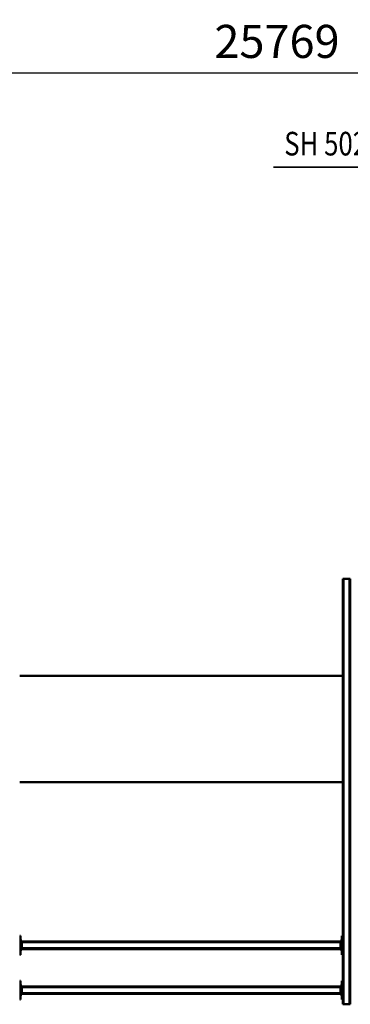
# Model space of a CAD drawing. Units: millimetres. Extents: x 0 to 25393, y 0 to 16800.
# Drawn here: x 6702 to 8102, y 2097 to 6264 of the extents above; entities that cross this region are included whole.
import ezdxf
from ezdxf.enums import TextEntityAlignment as Align

# ---------------------------------------------------------------- set-up
doc = ezdxf.new("R2010")
doc.units = ezdxf.units.MM
doc.header["$MEASUREMENT"] = 0
for name, color, linetype, lineweight in [('(1) Shape lines', 7, 'Continuous', 35), ('(4) Texts', 7, 'Continuous', 35), ('(6) Dimensions', 7, 'Continuous', 35)]:
    doc.layers.add(name, color=color, linetype=linetype, lineweight=lineweight)
doc.styles.add('Arial', font='ARIAL.TTF')
doc.dimstyles.new('Vertex Style', dxfattribs={"dimscale": 40, "dimtxt": 0.18, "dimasz": 3.6, "dimexe": 1.8, "dimexo": 0.0625, "dimgap": 1.7, "dimtad": 1, "dimdec": 1, "dimdsep": 46, "dimtxsty": 'Arial', "dimblk1": 'CLOSED', "dimblk2": 'CLOSED', "dimsah": 1, "dimcen": 0.09, "dimdle": 1.8, "dimclrd": 9, "dimclre": 9, "dimadec": 1, "dimazin": 2, "dimtfac": 0.65, "dimtdec": 4, "dimtmove": 0, "dimatfit": 3, "dimfxl": 0, "dimtolj": 1, "dimtzin": 0, "dimlwd": 25, "dimlwe": 25, "dimarcsym": 0})

# ---------------------------------------------------------------- blocks, each defined once
blk = doc.blocks.new('_Closed')
at = {"color": 0, "linetype": 'ByBlock', "lineweight": -2}
for p, q in [((-1, 0.166667), (0, 0)), ((-1, 0.166667), (-1, -0.166667)), ((0, 0), (-1, -0.166667)), ((0, 0), (-1, 0))]:
    blk.add_line(p, q, dxfattribs=at)
blk = doc.blocks.new('*D67')
at = {"layer": '(6) Dimensions', "color": 9, "lineweight": 25}
for p, q in [((2619.6, 5382), (2619.6, 6111)), ((13720.4, 5382), (13720.4, 6111)), ((2763.6, 6039), (13576.4, 6039))]:
    blk.add_line(p, q, dxfattribs=at)
at = {"layer": 'Defpoints', "color": 0}
for p in [(13720.4, 6039), (2619.6, 5262), (13720.4, 5262)]:
    blk.add_point(p, dxfattribs=at)
at = {"layer": '(6) Dimensions', "color": 9, "lineweight": 25, "xscale": 144, "yscale": 144, "zscale": 144}
for p, rotation in [((2619.6, 6039), 180), ((13720.4, 6039), 360)]:
    blk.add_blockref('_Closed', p, dxfattribs=dict(at, rotation=rotation))
at = {"layer": '(6) Dimensions', "color": 0, "lineweight": 35, "insert": (7791.4, 6171.7), "char_height": 140, "attachment_point": 5, "style": 'Arial'}
blk.add_mtext('\\A1;25769', dxfattribs=at)
blk = doc.blocks.new('MACRO_12_2adcfc9a-f8c9-480b-aa5d-38081a8f44a2')
at = {"layer": '(1) Shape lines', "color": 7, "linetype": 'Continuous', "lineweight": 50, "ltscale": 120}
for p, q in [((5731.1, 915), (5728.1, 915)), ((5728.1, -885), (5728.1, 915)), ((5757.1, 915), (5731.1, 915)), ((5731.1, -885), (5731.1, 915)), ((5760.1, 915), (5757.1, 915)), ((5757.1, -885), (5757.1, 915)), ((5760.1, -885), (5760.1, 915)), ((5760.1, 895), (5764.1, 895)), ((5764.1, 895), (5764.1, 815)), ((5764.1, 875), (5769.1, 875)), ((5769.1, 870), (5769.1, 875)), ((7119.1, 875), (7124.1, 875)), ((7119.1, 870), (7119.1, 875)), ((7124.1, 895), (7128.1, 895)), ((7124.1, 815), (7124.1, 895)), ((5766.6, 870), (5764.1, 870)), ((5764.1, 840), (5766.6, 840)), ((5764.1, 835), (5769.1, 835)), ((5766.6, 870), (5769.1, 870)), ((5766.6, 870), (5766.6, 840)), ((5766.6, 840), (5769.1, 840)), ((5769.1, 871), (7119.1, 871)), ((5769.1, 840), (5769.1, 870)), ((5769.1, 868), (7119.1, 868)), ((5769.1, 842), (7119.1, 842)), ((5769.1, 835), (5769.1, 840)), ((5769.1, 839), (7119.1, 839)), ((7119.1, 870), (7121.6, 870)), ((7119.1, 840), (7119.1, 870)), ((7119.1, 840), (7121.6, 840)), ((7119.1, 840), (7119.1, 835)), ((7119.1, 835), (7124.1, 835)), ((7124.1, 870), (7121.6, 870)), ((7121.6, 840), (7121.6, 870)), ((7124.1, 840), (7121.6, 840)), ((5764.1, 815), (5760.1, 815)), ((7128.1, 815), (7124.1, 815)), ((5760.1, 705), (5764.1, 705)), ((5764.1, 705), (5764.1, 625)), ((5764.1, 685), (5769.1, 685)), ((5766.6, 680), (5764.1, 680)), ((5766.6, 680), (5766.6, 650)), ((5766.6, 680), (5769.1, 680)), ((5769.1, 680), (5769.1, 685)), ((5769.1, 681), (7119.1, 681)), ((5769.1, 650), (5769.1, 680)), ((5769.1, 678), (7119.1, 678)), ((7119.1, 685), (7124.1, 685)), ((7119.1, 680), (7119.1, 685)), ((7119.1, 680), (7121.6, 680)), ((7119.1, 650), (7119.1, 680)), ((7124.1, 680), (7121.6, 680)), ((7121.6, 650), (7121.6, 680)), ((7124.1, 625), (7124.1, 705)), ((7124.1, 705), (7128.1, 705)), ((5764.1, 625), (5760.1, 625)), ((5764.1, 650), (5766.6, 650)), ((5764.1, 645), (5769.1, 645)), ((5766.6, 650), (5769.1, 650)), ((5769.1, 652), (7119.1, 652)), ((5769.1, 645), (5769.1, 650)), ((5769.1, 649), (7119.1, 649)), ((7119.1, 650), (7121.6, 650)), ((7119.1, 650), (7119.1, 645)), ((7119.1, 645), (7124.1, 645)), ((7124.1, 650), (7121.6, 650)), ((7128.1, 625), (7124.1, 625)), ((5760.1, -25), (7128.1, -25)), ((7128.1, -475), (5760.1, -475)), ((5728.1, -885), (5731.1, -885)), ((5757.1, -885), (5731.1, -885)), ((5757.1, -885), (5760.1, -885))]:
    blk.add_line(p, q, dxfattribs=at)

msp = doc.modelspace()

# ---------------------------------------------------------------- linework, layer by layer
at = {"layer": '(4) Texts', "color": 9, "lineweight": 35}
msp.add_line((7777.1, 5639), (8789.6, 5639), dxfattribs=at)

# ---------------------------------------------------------------- block references
at = {"color": 7, "linetype": 'ByBlock', "rotation": 180}
msp.add_blockref('MACRO_12_2adcfc9a-f8c9-480b-aa5d-38081a8f44a2', (13830, 3012), dxfattribs=at)

# ---------------------------------------------------------------- texts
at = {"layer": '(4) Texts', "color": 9, "lineweight": 35, "style": 'Arial', "width": 0.8}
msp.add_text('SH 5025-20 4/1 L2', height=100, dxfattribs=at).set_placement((7822.1, 5789), align=Align.TOP_LEFT)

# ---------------------------------------------------------------- dimensions: what is measured, and where the dimension line sits
at = {"layer": '(6) Dimensions', "color": 7, "lineweight": 35}
dim = msp.add_linear_dim(base=(13720.4, 6039), p1=(2619.6, 5262), p2=(13720.4, 5262), dimstyle='Vertex Style', override={"dimtxt": 3.5, "dimexo": 3, "dimgap": 1.53125, "dimdec": 0, "dimlfac": 2.321364, "dimtxsty": 'Arial', "dimcen": 0}, dxfattribs=at)
dim.commit()
dim.dimension.update_dxf_attribs({"geometry": '*D67', "text_midpoint": (7791.4, 6039), "dimtype": 160})

doc.saveas('drawing.dxf')
